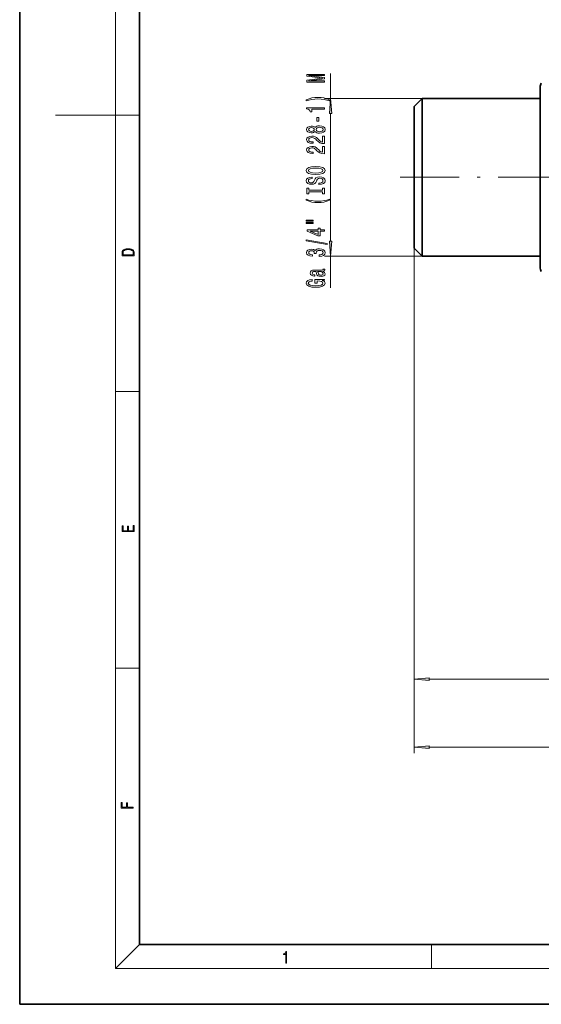
# Model space of a CAD drawing. Extents: x 0 to 420, y 0 to 297.
# Drawn here: x 0 to 87, y 0 to 164 of the extents above; entities that cross this region are included whole.
import ezdxf

# ---------------------------------------------------------------- set-up
doc = ezdxf.new("R2010")
doc.units = 0
doc.linetypes.add('DASHDOT', pattern=[18.5, 12, -3, 0.5, -3])

msp = doc.modelspace()

# ---------------------------------------------------------------- linework, layer by layer
at = {"color": 7, "lineweight": 35}
for p, q in [((0, 297), (0, 0)), ((20, 287), (20, 10)), ((86.851036, 153.12767), (86.851036, 127.491432)), ((86.851036, 151.277557), (86.851036, 153.12767)), ((65.851036, 149.977676), (67.151031, 151.277664)), ((65.851036, 149.977676), (65.851036, 140.249527)), ((67.151031, 151.277664), (67.151031, 140.482315)), ((86.851036, 151.277664), (67.151031, 151.277664)), ((65.851036, 140.249527), (65.851036, 126.277672)), ((67.151031, 140.482315), (67.151031, 124.977669)), ((86.851036, 127.491432), (86.851036, 123.12767)), ((65.851036, 126.277672), (67.151031, 124.977669)), ((86.851036, 124.977669), (67.151031, 124.977669)), ((86.851036, 123.12767), (86.851036, 124.977707)), ((20, 10), (410, 10)), ((0, 0), (420, 0))]:
    msp.add_line(p, q, dxfattribs=at)
at = {"color": 7, "lineweight": 13}
for p, q in [((16, 291), (16, 6)), ((51.896988, 151.277664), (51.896988, 155.445923)), ((67.151031, 151.277664), (50.896988, 151.277664)), ((16, 148.5), (6, 148.5)), ((16, 148.5), (20, 148.5)), ((51.896988, 127.468155), (51.896988, 148.787186)), ((65.851036, 126.277672), (65.851036, 41.967621)), ((65.851036, 126.277672), (65.851036, 53.312622)), ((67.151031, 124.977669), (50.896988, 124.977669)), ((51.896988, 119.65686), (51.896988, 124.977669)), ((16, 102.333336), (20, 102.333336)), ((16, 56.166668), (20, 56.166668)), ((68.341522, 54.312622), (121.86055, 54.312622)), ((68.341522, 42.967621), (180.36055, 42.967621)), ((20, 10), (16, 6)), ((68.75, 6), (68.75, 10)), ((414, 6), (16, 6))]:
    msp.add_line(p, q, dxfattribs=at)
at = {"color": 7, "linetype": 'DASHDOT', "lineweight": 13}
msp.add_line((91.839371, 138.12767), (63.488461, 138.12767), dxfattribs=at)
at = {"color": 7, "lineweight": 13}
for points in [[(50.896988, 154.016815), (50.896988, 154.216522), (48.173645, 154.216522), (50.896988, 154.553696), (50.896988, 154.776749), (48.173645, 155.111328), (50.896988, 155.111328), (50.896988, 155.313644), (47.896988, 155.313644), (47.896988, 154.997223), (50.542519, 154.665222), (47.896988, 154.335831), (47.896988, 154.016815)], [(51.731285, 151.05571), (51.255775, 151.242462), (50.784599, 151.374741), (50.29612, 151.452545), (49.77739, 151.478485), (49.262985, 151.452545), (48.770187, 151.374741), (48.299004, 151.242462), (47.823502, 151.05571), (47.823502, 150.892319), (48.281715, 151.037567), (48.765862, 151.141312), (49.267303, 151.203552), (49.77739, 151.226898), (50.287476, 151.203552), (50.793243, 151.141312), (51.273071, 151.034973), (51.731285, 150.892319)], [(50.896988, 149.48439), (50.896988, 149.720413), (47.875374, 149.720413), (47.875374, 149.544037), (48.139061, 149.49736), (48.316299, 149.403992), (48.420044, 149.261337), (48.454628, 149.064209), (48.761543, 149.064209), (48.761543, 149.48439)], [(52.114876, 148.787186), (51.896988, 151.277664), (51.6791, 148.787186)], [(49.907074, 147.505859), (49.907074, 148.13353), (49.565575, 148.13353), (49.565575, 147.505859)], [(49.280273, 145.786697), (49.401314, 145.654419), (49.569901, 145.563644), (49.781715, 145.506577), (50.036758, 145.488419), (50.421486, 145.529922), (50.719757, 145.649231), (50.909958, 145.84375), (50.983444, 146.108307), (50.909958, 146.37027), (50.719757, 146.564789), (50.421486, 146.684097), (50.036758, 146.728195), (49.781715, 146.707443), (49.569901, 146.652969), (49.401314, 146.559601), (49.280273, 146.429916), (49.176529, 146.533661), (49.033875, 146.606293), (48.860962, 146.650391), (48.649147, 146.665939), (48.342232, 146.624451), (48.095833, 146.515518), (47.93589, 146.339142), (47.875374, 146.108307), (47.93589, 145.874878), (48.095833, 145.698517), (48.342232, 145.586975), (48.649147, 145.54808), (48.860962, 145.56105), (49.033875, 145.605133)], [(48.683731, 145.794479), (48.49353, 145.815216), (48.346558, 145.877472), (48.255775, 145.976028), (48.221199, 146.108307), (48.255775, 146.237991), (48.346558, 146.336548), (48.49353, 146.398804), (48.683731, 146.422134), (48.878258, 146.398804), (49.029556, 146.336548), (49.128975, 146.237991), (49.159233, 146.108307), (49.124657, 145.976028), (49.029556, 145.877472), (48.878258, 145.815216)], [(50.028114, 145.737411), (49.799004, 145.760757), (49.626091, 145.835968), (49.513702, 145.952682), (49.4748, 146.108307), (49.513702, 146.261337), (49.626091, 146.378052), (49.799004, 146.453262), (50.028114, 146.479202), (50.274513, 146.453262), (50.460388, 146.378052), (50.581429, 146.261337), (50.620331, 146.108307), (50.581429, 145.952682), (50.460388, 145.835968), (50.274513, 145.760757)], [(50.896988, 143.764069), (50.896988, 145.001251), (50.52523, 145.001251), (50.52523, 144.023438), (50.32206, 144.077911), (50.153473, 144.17128), (49.846558, 144.459167), (49.716873, 144.612198), (49.530991, 144.783386), (49.314857, 144.905289), (49.059814, 144.975311), (48.770187, 145.001251), (48.407074, 144.957153), (48.121773, 144.835251), (47.940216, 144.648514), (47.875374, 144.407303), (47.94886, 144.15831), (48.152031, 143.968964), (48.476242, 143.847061), (48.90419, 143.805573), (48.964714, 143.805573), (48.964714, 144.041595), (48.93013, 144.041595), (48.636177, 144.064941), (48.420044, 144.134964), (48.281715, 144.24649), (48.234161, 144.394333), (48.27739, 144.544769), (48.38546, 144.656296), (48.554047, 144.728912), (48.765862, 144.754852), (48.964714, 144.736694), (49.133301, 144.687408), (49.280273, 144.604416), (49.409958, 144.490295), (49.548286, 144.337265), (49.816299, 144.083084), (50.101601, 143.904129), (50.447418, 143.797791), (50.884018, 143.764069)], [(50.896988, 142.052689), (50.896988, 143.289856), (50.52523, 143.289856), (50.52523, 142.312057), (50.32206, 142.366516), (50.153473, 142.4599), (49.846558, 142.747787), (49.716873, 142.900818), (49.530991, 143.071991), (49.314857, 143.193893), (49.059814, 143.263931), (48.770187, 143.289856), (48.407074, 143.245773), (48.121773, 143.123871), (47.940216, 142.937119), (47.875374, 142.695923), (47.94886, 142.44693), (48.152031, 142.257584), (48.476242, 142.135681), (48.90419, 142.094193), (48.964714, 142.094193), (48.964714, 142.330215), (48.93013, 142.330215), (48.636177, 142.353546), (48.420044, 142.423584), (48.281715, 142.53511), (48.234161, 142.682953), (48.27739, 142.833374), (48.38546, 142.944901), (48.554047, 143.017532), (48.765862, 143.043472), (48.964714, 143.025314), (49.133301, 142.976028), (49.280273, 142.893036), (49.409958, 142.778915), (49.548286, 142.625885), (49.816299, 142.371704), (50.101601, 142.192749), (50.447418, 142.086411), (50.884018, 142.052689)], [(49.396988, 138.596207), (50.071342, 138.642883), (50.568459, 138.777756), (50.875374, 138.987839), (50.979118, 139.262772), (50.875374, 139.53511), (50.568459, 139.747787), (50.071342, 139.880066), (49.396988, 139.929352), (48.726959, 139.880066), (48.454628, 139.822998), (48.229843, 139.747787), (47.922928, 139.53511), (47.845116, 139.405426), (47.814857, 139.262772), (47.922928, 138.985245), (48.225517, 138.775162), (48.722633, 138.642883)], [(49.907074, 137.141586), (49.907074, 136.905563), (50.365288, 136.957443), (50.702461, 137.087128), (50.905632, 137.286835), (50.979118, 137.55658), (50.909958, 137.82373), (50.719757, 138.023438), (50.421486, 138.150528), (50.028114, 138.197205), (49.673645, 138.15831), (49.444542, 138.049377), (49.293243, 137.873001), (49.180847, 137.636978), (49.098717, 137.434677), (49.003616, 137.302399), (48.865288, 137.227188), (48.649147, 137.203842), (48.454628, 137.227188), (48.307648, 137.294617), (48.208229, 137.398361), (48.173645, 137.541016), (48.216873, 137.686264), (48.333588, 137.800385), (48.528114, 137.875595), (48.791801, 137.911911), (48.791801, 138.147934), (48.783157, 138.147934), (48.376816, 138.10643), (48.074219, 137.984528), (47.884018, 137.792603), (47.819176, 137.533234), (47.884018, 137.299805), (48.065575, 137.118256), (48.346558, 137.001541), (48.709671, 136.960037), (49.033875, 136.993759), (49.254333, 137.092316), (49.401314, 137.247925), (49.513702, 137.460617), (49.613129, 137.6707), (49.708229, 137.828918), (49.846558, 137.924881), (50.071342, 137.958588), (50.300446, 137.927475), (50.473358, 137.847061), (50.581429, 137.725159), (50.616005, 137.566956), (50.568459, 137.390579), (50.43013, 137.255707), (50.205345, 137.17012)], [(49.396988, 138.8452), (48.873932, 138.873718), (48.489204, 138.95932), (48.255775, 139.091599), (48.173645, 139.262772), (48.255775, 139.431366), (48.49353, 139.563644), (48.878258, 139.649231), (49.396988, 139.680359), (49.920044, 139.649231), (50.304771, 139.563644), (50.5382, 139.431366), (50.616005, 139.262772), (50.5382, 139.091599), (50.304771, 138.95932), (49.924362, 138.873718)], [(50.533875, 135.720703), (50.533875, 135.388702), (50.896988, 135.388702), (50.896988, 136.291306), (50.533875, 136.291306), (50.533875, 135.95932), (48.260101, 135.95932), (48.260101, 136.291306), (47.896988, 136.291306), (47.896988, 135.388702), (48.260101, 135.388702), (48.260101, 135.720703)], [(51.731285, 134.317963), (51.731285, 134.481354), (51.273071, 134.333527), (50.793243, 134.229782), (50.287476, 134.164932), (49.77739, 134.14418), (49.267303, 134.164932), (48.765862, 134.229782), (48.281715, 134.333527), (47.823502, 134.481354), (47.823502, 134.317963), (48.299004, 134.128616), (48.770187, 133.996353), (49.262985, 133.918533), (49.77739, 133.895187), (50.29612, 133.918533), (50.784599, 133.996353), (51.255775, 134.128616)], [(47.788918, 130.807007), (48.964714, 130.807007), (48.964714, 130.980789), (47.788918, 130.980789)], [(47.788918, 130.430923), (48.964714, 130.430923), (48.964714, 130.6073), (47.788918, 130.6073)], [(50.896988, 129.137131), (50.896988, 129.37056), (50.153473, 129.37056), (50.153473, 129.627319), (49.807648, 129.627319), (49.807648, 129.37056), (47.96183, 129.37056), (47.96183, 129.134537), (49.773071, 128.346054), (50.153473, 128.346054), (50.153473, 129.137131)], [(49.807648, 128.563919), (48.463272, 129.137131), (49.807648, 129.137131)], [(51.299004, 126.878479), (51.299004, 127.057442), (47.814857, 127.685104), (47.814857, 127.503548)], [(51.6791, 127.468155), (51.896988, 124.977669), (52.114876, 127.468155)], [(17.092787, 125.368179), (17.092787, 125.01561), (19.092787, 125.01561), (19.092787, 125.42868), (19.078878, 125.683205), (19.006556, 125.87722), (18.867474, 126.010742), (18.667196, 126.110878), (18.408503, 126.171379), (18.088614, 126.192245), (17.790979, 126.171379), (17.543413, 126.117134), (17.345917, 126.027428), (17.201271, 125.908516), (17.109476, 125.71032), (17.092787, 125.470406)], [(18.928671, 125.153297), (17.256905, 125.153297), (17.256905, 125.42868), (17.270811, 125.658165), (17.345917, 125.833412), (17.465527, 125.927292), (17.629644, 125.994049), (17.838266, 126.035774), (18.094177, 126.050377), (18.361216, 126.035774), (18.575401, 125.994049), (18.739519, 125.923119), (18.853565, 125.822983), (18.917543, 125.660255), (18.928669, 125.443283)], [(49.954628, 124.918106), (49.984886, 124.918106), (50.399872, 124.959602), (50.711105, 125.081505), (50.909958, 125.273438), (50.983444, 125.527611), (50.909958, 125.797356), (50.719757, 125.999657), (50.41716, 126.129341), (50.028114, 126.176025), (49.773071, 126.155281), (49.565575, 126.098221), (49.405632, 126.004845), (49.288918, 125.880348), (49.055489, 126.048935), (48.683731, 126.108597), (48.346558, 126.069687), (48.091515, 125.95816), (47.931572, 125.776604), (47.875374, 125.527611), (47.944542, 125.294182), (48.134743, 125.115219), (48.437332, 124.998505), (48.839348, 124.959602), (48.869614, 124.959602), (48.869614, 125.190437), (48.592957, 125.211189), (48.394104, 125.278625), (48.273071, 125.387558), (48.229843, 125.540581), (48.26442, 125.675453), (48.355202, 125.77401), (48.502174, 125.833664), (48.701019, 125.85701), (48.912834, 125.833664), (49.055489, 125.771416), (49.141945, 125.662483), (49.167885, 125.514648), (49.163559, 125.41349), (49.505058, 125.41349), (49.496414, 125.540581), (49.535316, 125.703979), (49.639061, 125.825882), (49.807648, 125.898506), (50.028114, 125.924446), (50.278831, 125.895912), (50.464714, 125.820694), (50.581429, 125.701385), (50.620331, 125.543175), (50.577103, 125.379776), (50.447418, 125.260468), (50.239929, 125.185249), (49.954628, 125.156723)], [(50.594391, 122.43943), (50.607361, 122.43943), (50.754333, 122.452393), (50.858086, 122.491302), (50.940216, 122.654701), (50.905632, 122.781792), (50.611687, 122.781792), (50.624657, 122.727325), (50.568459, 122.654701), (50.395546, 122.641731), (49.193817, 122.641731), (48.886902, 122.610611), (48.670761, 122.519829), (48.541077, 122.361618), (48.49353, 122.138565), (48.545403, 121.9207), (48.692375, 121.759888), (48.921486, 121.658737), (49.224075, 121.625015), (49.250015, 121.625015), (49.250015, 121.829918), (49.068459, 121.848076), (48.938774, 121.905136), (48.860962, 121.998505), (48.830704, 122.130783), (48.852318, 122.257874), (48.91716, 122.348648), (49.029556, 122.403114), (49.185173, 122.421272), (49.36673, 122.410896), (49.457504, 122.3694), (49.500732, 122.265656), (49.535316, 122.071129), (49.613129, 121.848076), (49.751457, 121.689857), (49.96759, 121.596489), (50.287476, 121.567963), (50.572777, 121.593895), (50.784599, 121.674301), (50.918602, 121.803986), (50.966148, 121.982941), (50.875374, 122.224152)], [(50.084305, 122.41349), (50.30909, 122.38237), (50.482002, 122.29937), (50.594391, 122.174873), (50.633301, 122.021851), (50.611687, 121.923294), (50.542519, 121.853256), (50.421486, 121.809166), (50.252899, 121.796204), (50.101601, 121.806572), (49.99353, 121.848076), (49.87249, 122.014069), (49.820618, 122.224152), (49.716873, 122.41349)], [(50.494972, 120.912193), (50.896988, 120.956284), (50.896988, 121.085968), (49.275948, 121.085968), (49.275948, 120.429771), (49.643387, 120.429771), (49.643387, 120.834381), (49.669319, 120.834381), (50.067017, 120.803261), (50.360962, 120.720261), (50.546844, 120.59317), (50.607361, 120.434959), (50.529556, 120.258591), (50.29612, 120.121124), (49.9114, 120.032944), (49.384018, 120.001816), (48.860962, 120.03035), (48.476242, 120.11853), (48.242805, 120.258591), (48.160675, 120.447929), (48.203903, 120.577614), (48.324944, 120.683952), (48.528114, 120.761765), (48.800446, 120.805855), (48.800446, 121.062622), (48.38546, 120.995193), (48.074219, 120.868103), (47.884018, 120.68914), (47.814857, 120.463493), (47.922928, 120.167816), (48.238487, 119.944763), (48.735603, 119.802109), (49.396988, 119.752831), (50.062691, 119.802109), (50.559814, 119.944763), (50.875374, 120.154846), (50.979118, 120.419403), (50.944542, 120.567238), (50.858086, 120.699516), (50.706787, 120.813637)], [(19.092787, 78.944901), (19.092787, 79.952545), (18.928669, 79.952545), (18.928671, 79.082588), (18.147028, 79.082588), (18.147028, 79.854492), (17.982912, 79.854492), (17.982912, 79.082588), (17.256905, 79.082588), (17.256905, 79.927513), (17.092787, 79.927513), (17.092787, 78.944901)], [(68.341522, 54.53051), (65.851036, 54.312622), (68.341522, 54.094727)], [(68.341522, 43.185509), (65.851036, 42.967621), (68.341522, 42.749725)], [(18.923407, 32.784916), (18.923407, 32.922607), (17.974867, 32.922607), (17.974867, 33.65905), (17.810751, 33.65905), (17.810751, 32.922607), (17.087524, 32.922607), (17.087524, 33.734154), (16.923407, 33.734154), (16.923407, 32.784916)], [(44.407661, 6.874945), (44.545349, 6.874945), (44.545349, 8.819312), (44.424351, 8.819312), (44.393055, 8.644069), (44.324211, 8.524458), (44.209469, 8.454917), (44.055088, 8.435446), (44.046741, 8.435446), (44.046741, 8.315835), (44.067604, 8.315835), (44.272053, 8.34087), (44.407661, 8.424318)]]:
    msp.add_lwpolyline(points, close=True, dxfattribs=at)
at = {"color": 7, "lineweight": 35}
for centre, start, end in [((88.351036, 153.12767), 149.999997, 180.000005), ((88.351036, 123.12767), 180.000005, 210.000003)]:
    msp.add_arc(centre, 1.5, start, end, dxfattribs=at)
at = {"color": 7, "lineweight": 13}
for points in [[(52.114876, 148.787186), (51.896988, 151.277664), (52.114876, 148.787186), (51.6791, 148.787186)], [(51.6791, 127.468155), (51.896988, 124.977669), (51.6791, 127.468155), (52.114876, 127.468155)], [(68.341522, 54.53051), (65.851036, 54.312622), (68.341522, 54.53051), (68.341522, 54.094727)], [(68.341522, 43.185509), (65.851036, 42.967621), (68.341522, 43.185509), (68.341522, 42.749725)]]:
    msp.add_solid(points, dxfattribs=at)

doc.saveas('drawing.dxf')
